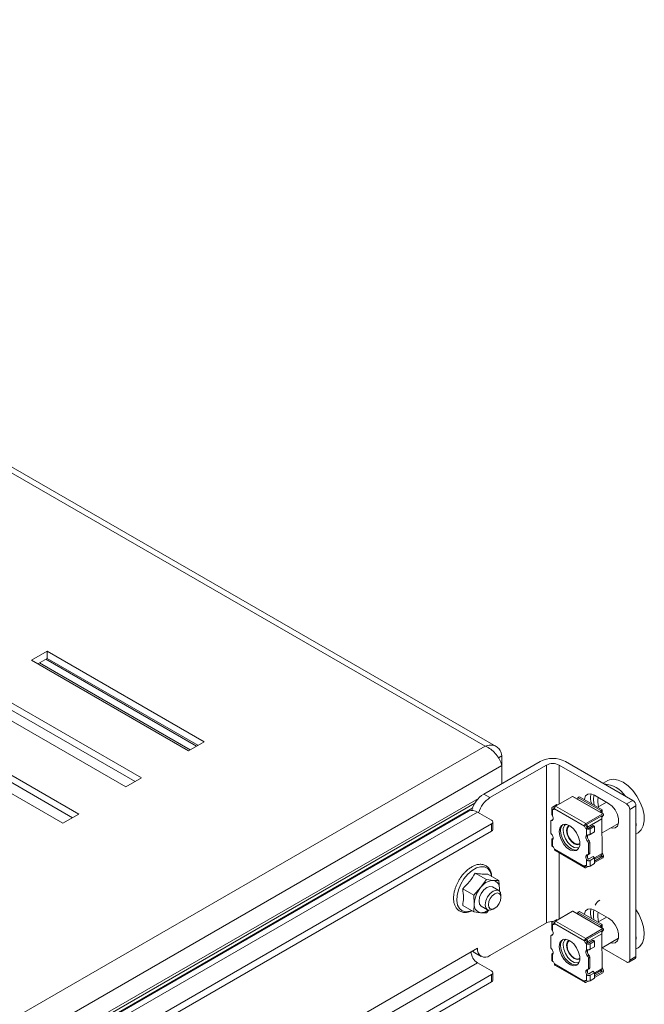
# Model space of a CAD drawing. Units: millimetres. Extents: x 1461 to 5025, y 427 to 3117.
# Drawn here: x 4083 to 4223, y 2110 to 2332 of the extents above; entities that cross this region are included whole.
import ezdxf

# ---------------------------------------------------------------- set-up
doc = ezdxf.new("R2010")
doc.units = ezdxf.units.MM

msp = doc.modelspace()

# ---------------------------------------------------------------- linework, layer by layer
at = {"color": 7, "linetype": 'Continuous', "lineweight": 15}
for p, q in [((4187.563, 2168.487), (3904.721, 2331.768)), ((4190.02, 2168.421), (3906.263, 2332.23)), ((4085.386, 2187.876), (4088.922, 2189.917)), ((4086.801, 2187.06), (4088.922, 2188.284)), ((4088.564, 2188.078), (4122.505, 2168.484)), ((4088.922, 2189.917), (4124.277, 2169.507)), ((4088.922, 2188.284), (4088.922, 2189.917)), ((4088.922, 2188.284), (4122.863, 2168.691)), ((4120.742, 2167.466), (4085.386, 2187.876)), ((4087.15, 2187.261), (4121.091, 2167.668)), ((4074.78, 2181.753), (4110.135, 2161.343)), ((4106.6, 2159.302), (4071.244, 2179.712)), ((4074.78, 2180.12), (4108.721, 2160.527)), ((4060.638, 2173.589), (4095.993, 2153.179)), ((4092.457, 2151.138), (4057.102, 2171.548)), ((4060.638, 2171.956), (4094.578, 2152.362)), ((3850.273, 1973.773), (4187.563, 2168.487)), ((4124.277, 2169.507), (4120.742, 2167.466)), ((4191.306, 2166.326), (4190.532, 2165.879)), ((4191.306, 2166.326), (4191.306, 2164.115)), ((3852.188, 1968.347), (4191.306, 2164.115)), ((4187.21, 2157.713), (4199.938, 2165.06)), ((4188.624, 2156.896), (4201.352, 2164.244)), ((4191.306, 2164.115), (4191.306, 2160.077)), ((4201.352, 2164.244), (4201.352, 2128.643)), ((4204.18, 2164.244), (4219.383, 2155.468)), ((4220.797, 2156.284), (4205.594, 2165.06)), ((4110.135, 2161.343), (4106.6, 2159.302)), ((4215.17, 2160.723), (4214.139, 2160.128)), ((4187.21, 2157.713), (4188.624, 2156.896)), ((4207.226, 2157.185), (4203.384, 2154.967)), ((4207.226, 2157.185), (4214.014, 2153.268)), ((4214.105, 2153.242), (4207.317, 2157.159)), ((4208.764, 2157.094), (4208.552, 2156.971)), ((4213.855, 2154.156), (4208.764, 2157.094)), ((4212.135, 2157.447), (4215.317, 2155.61)), ((4185.999, 2156.699), (3861.737, 1969.507)), ((4203.708, 2155.342), (4202.7, 2154.76)), ((4210.172, 2151.05), (4203.384, 2154.967)), ((4203.708, 2155.342), (4203.87, 2155.248)), ((4208.427, 2156.92), (4213.555, 2153.962)), ((4208.427, 2156.518), (4208.427, 2156.92)), ((4214.865, 2155.871), (4212.875, 2154.722)), ((4214.803, 2155.907), (4214.757, 2155.808)), ((4219.383, 2155.468), (4220.797, 2156.284)), ((4221.504, 2155.059), (4220.09, 2154.243)), ((4221.504, 2121.091), (4221.504, 2155.059)), ((3863.176, 1968.945), (4184.725, 2154.572)), ((4183.796, 2153.829), (3865.598, 1970.137)), ((3867.597, 1969.939), (4185.795, 2153.631)), ((4095.993, 2153.179), (4092.457, 2151.138)), ((4185.795, 2153.631), (4188.977, 2151.794)), ((4202.532, 2154.525), (4202.532, 2153.239)), ((4202.701, 2152.792), (4202.7, 2154.291)), ((4202.792, 2154.238), (4202.7, 2154.291)), ((4203.111, 2154.421), (4202.792, 2154.238)), ((4203.019, 2154.576), (4203.202, 2154.682)), ((4203.019, 2154.474), (4203.111, 2154.421)), ((4203.141, 2154.405), (4203.111, 2154.421)), ((4203.143, 2154.44), (4203.141, 2154.406)), ((4203.141, 2154.406), (4209.932, 2150.488)), ((4210.172, 2151.05), (4214.014, 2153.268)), ((4210.329, 2150.81), (4213.776, 2152.766)), ((4213.555, 2153.962), (4213.555, 2153.56)), ((4213.855, 2154.156), (4213.643, 2154.033)), ((4213.723, 2152.629), (4213.812, 2152.744)), ((4213.783, 2152.48), (4214.173, 2152.983)), ((4213.812, 2152.744), (4213.814, 2152.776)), ((4213.814, 2152.776), (4214.173, 2152.983)), ((4213.855, 2153.387), (4213.855, 2154.156)), ((4214.173, 2152.983), (4214.173, 2153.176)), ((4220.09, 2154.243), (4220.09, 2120.275)), ((4188.977, 2150.977), (3872.194, 1968.102)), ((4188.977, 2149.344), (4188.977, 2150.977)), ((4189.27, 2149.752), (4189.27, 2151.385)), ((4202.295, 2149.138), (4202.294, 2151.534)), ((4202.706, 2151.924), (4202.388, 2151.74)), ((4202.483, 2151.761), (4202.801, 2151.944)), ((4206.538, 2150.582), (4206.36, 2150.44)), ((4210.255, 2150.71), (4209.932, 2150.524)), ((4209.932, 2150.488), (4209.932, 2150.524)), ((4210.25, 2150.671), (4210.255, 2150.71)), ((4210.613, 2150.251), (4213.848, 2152.119)), ((4211.875, 2150.629), (4210.867, 2150.048)), ((4212.193, 2150.446), (4211.186, 2149.864)), ((4211.875, 2150.629), (4212.193, 2150.446)), ((4212.194, 2149.192), (4212.193, 2150.446)), ((4213.85, 2144.279), (4213.848, 2152.119)), ((4213.849, 2148.933), (4217.558, 2151.075)), ((4217.487, 2150.83), (4217.24, 2150.891)), ((4217.507, 2151.045), (4217.55, 2151.04)), ((3872.194, 1966.469), (4188.977, 2149.344)), ((4210.281, 2149.917), (4210.599, 2150.101)), ((4210.373, 2149.864), (4210.281, 2149.917)), ((4210.373, 2149.864), (4210.373, 2148.366)), ((4210.599, 2150.101), (4210.691, 2150.048)), ((4210.613, 2150.092), (4210.613, 2150.251)), ((4210.614, 2147.748), (4210.613, 2148.451)), ((4211.186, 2148.61), (4211.186, 2149.864)), ((4211.186, 2148.61), (4212.194, 2149.192)), ((4221.504, 2148.676), (4221.97, 2148.945)), ((4202.534, 2147.433), (4202.534, 2146.146)), ((4202.702, 2147.635), (4202.857, 2147.725)), ((4202.702, 2145.912), (4202.702, 2147.41)), ((4202.794, 2145.859), (4202.702, 2145.912)), ((4208.659, 2146.458), (4208.871, 2146.541)), ((4210.909, 2147.266), (4210.591, 2147.082)), ((4210.78, 2146.638), (4211.098, 2146.822)), ((4210.78, 2146.638), (4210.78, 2144.242)), ((4211.098, 2144.425), (4211.098, 2146.822)), ((4209.934, 2141.37), (4203.143, 2145.288)), ((4203.143, 2145.288), (4203.145, 2145.253)), ((4203.261, 2145.03), (4210.049, 2141.113)), ((4210.615, 2143.338), (4210.614, 2144.015)), ((4210.687, 2144.036), (4211.005, 2144.219)), ((4210.78, 2144.242), (4211.098, 2144.425)), ((4212.195, 2143.019), (4213.663, 2143.867)), ((4213.814, 2143.695), (4213.725, 2143.914)), ((4213.816, 2143.567), (4213.814, 2143.695)), ((4214.175, 2143.774), (4213.816, 2143.567)), ((4214.175, 2143.774), (4213.85, 2144.569)), ((4213.857, 2144.551), (4213.857, 2145.693)), ((4214.175, 2143.581), (4214.175, 2143.774)), ((4209.934, 2141.336), (4210.257, 2141.523)), ((4210.252, 2141.553), (4210.257, 2141.523)), ((4210.282, 2141.538), (4210.374, 2141.485)), ((4210.332, 2141.509), (4210.331, 2141.509)), ((4210.374, 2142.983), (4210.374, 2141.485)), ((4211.877, 2143.653), (4210.869, 2143.071)), ((4212.195, 2143.321), (4211.187, 2142.739)), ((4211.188, 2141.485), (4211.187, 2142.739)), ((4211.188, 2141.485), (4212.195, 2142.067)), ((4213.778, 2143.533), (4212.195, 2142.603)), ((4212.195, 2142.067), (4212.195, 2143.321)), ((4214.016, 2143.305), (4212.195, 2142.254)), ((4185.312, 2139.881), (4187.8, 2138.445)), ((4190.628, 2138.192), (4188.141, 2139.628)), ((4209.934, 2141.336), (4209.934, 2141.37)), ((4210.7, 2141.391), (4210.174, 2141.087)), ((4187.8, 2138.445), (4186.503, 2136.618)), ((4189.331, 2138.25), (4187.8, 2138.445)), ((4190.628, 2138.192), (4189.331, 2138.25)), ((4190.745, 2136.238), (4190.628, 2138.192)), ((4182.484, 2136.362), (4184.971, 2134.926)), ((4186.503, 2136.618), (4184.971, 2134.926)), ((4184.971, 2134.926), (4185.088, 2132.973)), ((4190.581, 2135.954), (4189.167, 2136.771)), ((4190.726, 2135.848), (4190.745, 2136.238)), ((4190.727, 2135.964), (4190.745, 2136.238)), ((4191.099, 2134.401), (4191.099, 2134.81)), ((4184.971, 2131.155), (4182.484, 2132.591)), ((4185.088, 2132.973), (4184.971, 2131.155)), ((4184.971, 2131.155), (4186.503, 2130.96)), ((4186.503, 2130.96), (4187.8, 2130.902)), ((4186.667, 2132.44), (4188.081, 2131.624)), ((4187.8, 2130.902), (4188.35, 2131.509)), ((4189.331, 2131.748), (4189.685, 2131.952)), ((4207.226, 2131.301), (4203.384, 2129.083)), ((4207.226, 2131.301), (4214.014, 2127.384)), ((4214.105, 2127.358), (4207.317, 2131.275)), ((4208.427, 2131.036), (4213.555, 2128.077)), ((4208.427, 2130.634), (4208.427, 2131.036)), ((4208.764, 2131.209), (4208.552, 2131.087)), ((4213.855, 2128.272), (4208.764, 2131.209)), ((4212.135, 2131.563), (4215.317, 2129.726)), ((4201.352, 2128.643), (4188.624, 2121.295)), ((4202.532, 2128.641), (4202.532, 2127.355)), ((4203.708, 2129.457), (4202.7, 2128.876)), ((4202.701, 2126.908), (4202.7, 2128.406)), ((4202.792, 2128.353), (4202.7, 2128.406)), ((4203.111, 2128.537), (4202.792, 2128.353)), ((4203.019, 2128.692), (4203.202, 2128.798)), ((4203.019, 2128.59), (4203.111, 2128.537)), ((4203.142, 2128.521), (4203.111, 2128.537)), ((4203.143, 2128.556), (4203.141, 2128.522)), ((4203.141, 2128.522), (4209.932, 2124.603)), ((4210.172, 2125.166), (4203.384, 2129.083)), ((4203.708, 2129.457), (4203.87, 2129.364)), ((4214.865, 2129.986), (4212.875, 2128.837)), ((4213.855, 2128.272), (4213.643, 2128.149)), ((4213.855, 2127.502), (4213.855, 2128.272)), ((4214.803, 2130.022), (4214.757, 2129.924)), ((4202.706, 2126.039), (4202.388, 2125.856)), ((4202.483, 2125.876), (4202.801, 2126.06)), ((4210.172, 2125.166), (4214.014, 2127.384)), ((4210.329, 2124.926), (4213.776, 2126.882)), ((4210.613, 2124.367), (4213.848, 2126.235)), ((4213.555, 2128.077), (4213.555, 2127.675)), ((4213.723, 2126.745), (4213.812, 2126.86)), ((4213.783, 2126.596), (4214.173, 2127.099)), ((4213.812, 2126.86), (4213.814, 2126.892)), ((4213.814, 2126.892), (4214.173, 2127.099)), ((4213.85, 2118.395), (4213.848, 2126.235)), ((4214.173, 2127.099), (4214.173, 2127.292)), ((4202.295, 2123.253), (4202.294, 2125.65)), ((4206.538, 2124.698), (4206.36, 2124.556)), ((4210.255, 2124.826), (4209.932, 2124.639)), ((4209.932, 2124.603), (4209.932, 2124.639)), ((4210.25, 2124.787), (4210.255, 2124.826)), ((4210.281, 2124.033), (4210.599, 2124.216)), ((4210.373, 2123.979), (4210.281, 2124.033)), ((4210.373, 2123.979), (4210.373, 2122.481)), ((4210.599, 2124.216), (4210.691, 2124.163)), ((4210.613, 2124.208), (4210.613, 2124.367)), ((4211.875, 2124.745), (4210.867, 2124.163)), ((4212.193, 2124.561), (4211.186, 2123.98)), ((4211.186, 2122.726), (4211.186, 2123.98)), ((4211.875, 2124.745), (4212.193, 2124.561)), ((4212.194, 2123.307), (4212.193, 2124.561)), ((4213.849, 2123.049), (4217.558, 2125.19)), ((4217.487, 2124.946), (4217.24, 2125.007)), ((4217.507, 2125.161), (4217.55, 2125.156)), ((4184.381, 2122.112), (3866.183, 1938.42)), ((4185.795, 2122.937), (4184.381, 2122.12)), ((4184.381, 2122.12), (4184.381, 2122.112)), ((4185.21, 2121.913), (4186.624, 2121.097)), ((4185.795, 2122.928), (4185.795, 2122.937)), ((4202.534, 2121.548), (4202.534, 2120.262)), ((4202.702, 2121.751), (4202.857, 2121.84)), ((4202.702, 2120.027), (4202.702, 2121.526)), ((4210.614, 2121.864), (4210.613, 2122.567)), ((4211.186, 2122.726), (4212.194, 2123.307)), ((4219.383, 2119.866), (4213.859, 2123.055)), ((4221.504, 2122.792), (4221.97, 2123.061)), ((4185.795, 2119.663), (3867.597, 1935.971)), ((4185.795, 2119.663), (4188.977, 2117.826)), ((4202.794, 2119.974), (4202.702, 2120.027)), ((4209.934, 2115.485), (4203.143, 2119.404)), ((4203.143, 2119.404), (4203.145, 2119.369)), ((4208.659, 2120.573), (4208.871, 2120.656)), ((4210.909, 2121.382), (4210.591, 2121.198)), ((4210.78, 2120.754), (4211.098, 2120.937)), ((4210.78, 2120.754), (4210.78, 2118.357)), ((4211.098, 2118.541), (4211.098, 2120.937)), ((4213.857, 2118.667), (4213.857, 2119.809)), ((4219.883, 2119.817), (4221.297, 2120.633)), ((4220.09, 2120.275), (4221.504, 2121.091)), ((4189.27, 2115.784), (4189.27, 2117.417)), ((4203.261, 2119.145), (4210.049, 2115.228)), ((4210.374, 2117.099), (4210.374, 2115.601)), ((4210.615, 2117.454), (4210.614, 2118.13)), ((4210.687, 2118.151), (4211.005, 2118.335)), ((4210.78, 2118.357), (4211.098, 2118.541)), ((4211.877, 2117.769), (4210.869, 2117.187)), ((4212.195, 2117.437), (4211.187, 2116.855)), ((4212.195, 2117.135), (4213.663, 2117.983)), ((4213.778, 2117.649), (4212.195, 2116.719)), ((4212.195, 2116.183), (4212.195, 2117.437)), ((4214.016, 2117.421), (4212.195, 2116.37)), ((4213.814, 2117.811), (4213.725, 2118.029)), ((4213.816, 2117.683), (4213.814, 2117.811)), ((4214.175, 2117.89), (4213.816, 2117.683)), ((4214.175, 2117.89), (4213.85, 2118.684)), ((4214.175, 2117.697), (4214.175, 2117.89)), ((4188.977, 2117.009), (3872.194, 1934.134)), ((4188.977, 2115.376), (3872.194, 1932.501)), ((4188.977, 2115.376), (4188.977, 2117.009)), ((4209.934, 2115.452), (4210.257, 2115.639)), ((4209.934, 2115.452), (4209.934, 2115.485)), ((4210.7, 2115.507), (4210.174, 2115.203)), ((4210.252, 2115.669), (4210.257, 2115.639)), ((4210.282, 2115.654), (4210.374, 2115.601)), ((4210.332, 2115.625), (4210.331, 2115.624)), ((4211.188, 2115.601), (4211.187, 2116.855)), ((4211.188, 2115.601), (4212.195, 2116.183))]:
    msp.add_line(p, q, dxfattribs=at)
at = {"color": 8, "linetype": 'Continuous', "lineweight": 15}
for p, q in [((4204.18, 2164.244), (4204.18, 2155.427)), ((3862.512, 1969.329), (4185.224, 2155.627)), ((4203.019, 2154.576), (4203.019, 2154.474)), ((4213.643, 2153.509), (4213.643, 2154.033)), ((4213.812, 2152.744), (4213.775, 2152.765)), ((4204.18, 2144.499), (4204.18, 2129.543)), ((4213.85, 2144.279), (4212.193, 2143.323)), ((4213.431, 2143.733), (4213.778, 2143.533)), ((4213.59, 2143.825), (4213.814, 2143.695)), ((4210.252, 2141.554), (4210.331, 2141.509)), ((4203.019, 2128.692), (4203.019, 2128.59)), ((4213.643, 2127.625), (4213.643, 2128.149)), ((4213.812, 2126.86), (4213.775, 2126.881)), ((4185.795, 2122.928), (4185.788, 2122.933)), ((4213.85, 2118.395), (4212.193, 2117.438)), ((4213.431, 2117.849), (4213.778, 2117.649)), ((4213.59, 2117.94), (4213.814, 2117.811)), ((4210.252, 2115.67), (4210.331, 2115.624))]:
    msp.add_line(p, q, dxfattribs=at)
at = {"color": 7, "linetype": 'Continuous', "lineweight": 15, "flags": 128}
for points in [[(4223.011, 2154.397), (4222.467, 2155.837), (4221.712, 2157.222), (4220.788, 2158.479), (4219.745, 2159.54), (4218.638, 2160.347), (4217.527, 2160.856), (4216.473, 2161.041), (4215.532, 2160.892), (4215.17, 2160.723)], [(4209.858, 2156.462), (4209.872, 2156.561), (4210.145, 2157.269), (4210.658, 2157.679), (4211.349, 2157.741), (4212.135, 2157.447)], [(4212.052, 2155.196), (4211.928, 2156.301), (4212.004, 2157.518)], [(4215.317, 2155.61), (4216.103, 2154.996), (4216.794, 2154.136), (4217.307, 2153.134), (4217.58, 2152.111), (4217.58, 2151.189), (4217.307, 2150.48), (4216.794, 2150.071), (4216.103, 2150.009), (4215.826, 2150.075)], [(4202.701, 2152.792), (4202.785, 2152.602), (4202.839, 2152.411), (4202.86, 2152.229), (4202.845, 2152.066), (4202.797, 2151.932), (4202.717, 2151.833), (4202.611, 2151.775), (4202.483, 2151.761)], [(4203.141, 2154.406), (4203.129, 2154.339), (4203.106, 2154.282), (4203.072, 2154.238), (4203.029, 2154.207), (4202.977, 2154.192), (4202.919, 2154.192), (4202.857, 2154.207), (4202.792, 2154.238)], [(4221.97, 2148.945), (4222.02, 2148.975), (4222.7, 2149.606), (4223.156, 2150.519), (4223.366, 2151.664), (4223.316, 2152.981), (4223.011, 2154.397)], [(4204.204, 2149.234), (4204.33, 2150.036), (4204.696, 2150.606), (4205.261, 2150.88), (4205.964, 2150.831), (4206.729, 2150.462), (4207.474, 2149.815), (4208.117, 2148.959), (4208.589, 2147.986), (4208.839, 2147.003), (4208.839, 2146.116), (4208.59, 2145.421), (4208.118, 2144.993), (4207.475, 2144.879), (4206.731, 2145.091), (4205.965, 2145.606), (4205.262, 2146.368), (4204.696, 2147.295), (4204.331, 2148.286), (4204.204, 2149.234)], [(4206.41, 2150.652), (4206.38, 2150.636), (4206.003, 2150.202), (4205.871, 2149.51)], [(4206.102, 2148.655), (4205.978, 2149.448), (4206.102, 2150.098), (4206.455, 2150.505), (4206.574, 2150.561)], [(4221.504, 2151.689), (4221.527, 2150.603), (4221.504, 2150.345)], [(4202.702, 2147.41), (4202.787, 2147.502), (4202.84, 2147.631), (4202.861, 2147.79), (4202.846, 2147.969), (4202.798, 2148.159), (4202.718, 2148.35), (4202.611, 2148.532), (4202.484, 2148.693)], [(4208.339, 2145.135), (4207.793, 2145.063), (4207.049, 2145.275), (4206.283, 2145.79), (4205.58, 2146.552), (4205.015, 2147.479), (4204.649, 2148.47), (4204.522, 2149.418)], [(4208.725, 2145.687), (4208.288, 2145.552), (4207.596, 2145.661), (4206.859, 2146.086), (4206.167, 2146.776), (4205.602, 2147.649), (4205.234, 2148.598), (4205.105, 2149.51)], [(4205.871, 2149.51), (4206.004, 2148.665), (4206.381, 2147.796), (4206.945, 2147.036), (4207.61, 2146.499), (4208.275, 2146.268), (4208.839, 2146.378), (4208.867, 2146.395)], [(4208.871, 2146.582), (4208.764, 2146.508), (4208.235, 2146.405), (4207.61, 2146.622), (4206.986, 2147.126), (4206.456, 2147.84), (4206.102, 2148.655)], [(4210.591, 2147.082), (4210.463, 2147.244), (4210.357, 2147.425), (4210.277, 2147.616), (4210.228, 2147.807), (4210.214, 2147.986), (4210.234, 2148.144), (4210.288, 2148.273), (4210.373, 2148.366)], [(4210.374, 2142.983), (4210.289, 2143.173), (4210.235, 2143.365), (4210.215, 2143.547), (4210.229, 2143.709), (4210.278, 2143.844), (4210.357, 2143.943), (4210.464, 2144.001), (4210.592, 2144.015)], [(4213.849, 2145.777), (4213.853, 2145.753), (4213.857, 2145.693)], [(4209.934, 2141.37), (4209.945, 2141.437), (4209.968, 2141.493), (4210.002, 2141.538), (4210.046, 2141.568), (4210.097, 2141.584), (4210.155, 2141.584), (4210.218, 2141.568), (4210.282, 2141.538)], [(4210.257, 2141.523), (4210.262, 2141.514), (4210.269, 2141.506), (4210.277, 2141.501), (4210.286, 2141.498), (4210.296, 2141.497), (4210.308, 2141.499), (4210.319, 2141.503), (4210.331, 2141.509)], [(4188.356, 2140.673), (4188.693, 2140.361), (4188.802, 2140.174)], [(4188.89, 2139.947), (4188.945, 2139.707), (4188.973, 2139.147)], [(4186.667, 2132.44), (4186.667, 2132.44), (4186.284, 2132.881), (4186.149, 2133.585), (4186.284, 2134.444), (4186.667, 2135.327), (4187.24, 2136.101), (4187.917, 2136.647), (4188.593, 2136.882), (4189.167, 2136.771)], [(4189.331, 2131.748), (4188.654, 2131.513), (4188.081, 2131.624), (4187.698, 2132.065), (4187.563, 2132.768), (4187.698, 2133.627), (4188.081, 2134.511), (4188.654, 2135.284), (4189.331, 2135.83), (4190.007, 2136.066), (4190.581, 2135.954), (4190.964, 2135.513), (4191.099, 2134.81)], [(4188.27, 2132.768), (4188.378, 2133.456), (4188.685, 2134.162), (4189.143, 2134.781), (4189.685, 2135.218), (4190.226, 2135.406), (4190.685, 2135.317), (4190.991, 2134.964), (4191.099, 2134.401), (4190.991, 2133.714), (4190.685, 2133.007), (4190.226, 2132.389), (4189.685, 2131.952), (4189.143, 2131.764), (4188.685, 2131.853), (4188.378, 2132.206), (4188.27, 2132.768)], [(4209.858, 2130.578), (4209.872, 2130.676), (4210.145, 2131.385), (4210.658, 2131.795), (4211.349, 2131.856), (4212.135, 2131.563)], [(4221.97, 2123.061), (4222.386, 2123.368), (4222.958, 2124.146), (4223.293, 2125.182), (4223.374, 2126.421), (4223.195, 2127.797), (4222.768, 2129.234), (4222.114, 2130.657), (4221.504, 2131.654)], [(4203.141, 2128.522), (4203.129, 2128.455), (4203.106, 2128.398), (4203.072, 2128.354), (4203.029, 2128.323), (4202.977, 2128.308), (4202.919, 2128.307), (4202.857, 2128.323), (4202.792, 2128.353)], [(4215.317, 2129.726), (4216.103, 2129.112), (4216.794, 2128.252), (4217.307, 2127.25), (4217.58, 2126.226), (4217.58, 2125.305), (4217.307, 2124.596), (4216.794, 2124.186), (4216.103, 2124.124), (4215.826, 2124.19)], [(4202.701, 2126.908), (4202.785, 2126.718), (4202.839, 2126.527), (4202.86, 2126.345), (4202.845, 2126.182), (4202.797, 2126.048), (4202.717, 2125.949), (4202.611, 2125.89), (4202.483, 2125.876)], [(4204.204, 2123.35), (4204.33, 2124.152), (4204.696, 2124.721), (4205.261, 2124.996), (4205.964, 2124.946), (4206.729, 2124.578), (4207.474, 2123.931), (4208.117, 2123.074), (4208.589, 2122.102), (4208.839, 2121.119), (4208.839, 2120.232), (4208.59, 2119.537), (4208.118, 2119.109), (4207.475, 2118.995), (4206.731, 2119.207), (4205.965, 2119.722), (4205.262, 2120.484), (4204.696, 2121.411), (4204.331, 2122.402), (4204.204, 2123.35)], [(4206.41, 2124.768), (4206.38, 2124.751), (4206.003, 2124.318), (4205.871, 2123.626)], [(4206.102, 2122.771), (4205.978, 2123.564), (4206.102, 2124.214), (4206.455, 2124.621), (4206.574, 2124.677)], [(4221.504, 2125.805), (4221.535, 2125.36), (4221.504, 2124.461)], [(4202.702, 2121.526), (4202.787, 2121.618), (4202.84, 2121.747), (4202.861, 2121.905), (4202.846, 2122.085), (4202.798, 2122.275), (4202.718, 2122.466), (4202.611, 2122.647), (4202.484, 2122.809)], [(4208.339, 2119.251), (4207.793, 2119.178), (4207.049, 2119.39), (4206.283, 2119.905), (4205.58, 2120.667), (4205.015, 2121.594), (4204.649, 2122.586), (4204.522, 2123.534)], [(4208.725, 2119.802), (4208.288, 2119.668), (4207.596, 2119.776), (4206.859, 2120.201), (4206.167, 2120.892), (4205.602, 2121.764), (4205.234, 2122.714), (4205.105, 2123.625)], [(4205.871, 2123.626), (4206.004, 2122.781), (4206.381, 2121.912), (4206.945, 2121.151), (4207.61, 2120.615), (4208.275, 2120.384), (4208.839, 2120.494), (4208.867, 2120.511)], [(4208.871, 2120.698), (4208.764, 2120.624), (4208.235, 2120.521), (4207.61, 2120.738), (4206.986, 2121.241), (4206.456, 2121.955), (4206.102, 2122.771)], [(4210.591, 2121.198), (4210.463, 2121.36), (4210.357, 2121.541), (4210.277, 2121.732), (4210.228, 2121.922), (4210.214, 2122.101), (4210.234, 2122.26), (4210.288, 2122.389), (4210.373, 2122.481)], [(4213.849, 2119.892), (4213.853, 2119.869), (4213.857, 2119.809)], [(4210.374, 2117.099), (4210.289, 2117.289), (4210.235, 2117.48), (4210.215, 2117.662), (4210.229, 2117.825), (4210.278, 2117.959), (4210.357, 2118.058), (4210.464, 2118.116), (4210.592, 2118.131)], [(4209.934, 2115.485), (4209.945, 2115.552), (4209.968, 2115.609), (4210.002, 2115.653), (4210.046, 2115.684), (4210.097, 2115.699), (4210.155, 2115.699), (4210.218, 2115.684), (4210.282, 2115.654)], [(4210.257, 2115.639), (4210.262, 2115.629), (4210.269, 2115.622), (4210.277, 2115.617), (4210.286, 2115.614), (4210.296, 2115.613), (4210.308, 2115.615), (4210.319, 2115.618), (4210.331, 2115.624)]]:
    msp.add_lwpolyline(points, dxfattribs=at)
at = {"color": 8, "linetype": 'Continuous', "lineweight": 15, "flags": 128}
msp.add_lwpolyline([(4184.505, 2131.424), (4184.087, 2131.279), (4183.169, 2131.169), (4182.37, 2131.378), (4181.741, 2131.893), (4181.321, 2132.682), (4181.135, 2133.695), (4181.198, 2134.869), (4181.503, 2136.13), (4182.032, 2137.398), (4182.752, 2138.594), (4183.617, 2139.643), (4184.573, 2140.479), (4185.561, 2141.049), (4186.517, 2141.317), (4187.382, 2141.267), (4188.102, 2140.902), (4188.631, 2140.245), (4188.937, 2139.337), (4188.966, 2139.151)], dxfattribs=at)
at = {"color": 7, "linetype": 'Continuous', "lineweight": 15}
for centre, radius, start, end in [((4202.766, 2159.601), 6.148, 62.60968, 117.3902), ((4202.766, 2161.515), 3.074, 62.60926, 117.39049), ((4213.906, 2153.737), 6.258, 34.5645, 85.44087), ((4190.558, 2152.496), 6.199, 122.69201, 165.80553), ((4207.217, 2156.984), 0.201, 60.44119, 87.63669), ((4214.495, 2156.826), 3.245, 163.73002, 204.23565), ((4191.965, 2151.691), 6.185, 122.69631, 163.13212), ((4204.034, 2154.352), 0.895, 136.59584, 174.33279), ((4208.29, 2157.435), 0.533, 284.96964, 299.44596), ((4218.194, 2155.997), 5.281, 169.6236, 192.87583), ((4218.555, 2154.173), 1.537, 2.60525, 57.39483), ((4219.969, 2154.989), 1.537, 2.60525, 57.39483), ((4184.624, 2151.995), 2.012, 54.38227, 114.30731), ((4202.789, 2154.525), 0.251, 110.76949, 249.23051), ((4203.038, 2154.525), 0.0546, 110.77981, 249.22019), ((4213.799, 2153.752), 0.322, 119.09153, 139.36066), ((4212.328, 2151.975), 1.54, 25.11855, 28.56943), ((4212.616, 2152.087), 1.232, 1.49497, 26.11494), ((4213.812, 2152.707), 0.0692, 88.42786, 121.74175), ((4213.059, 2152.688), 0.799, 339.26813, 351.05508), ((4214.007, 2153.072), 0.196, 32.09185, 87.89412), ((4188.823, 2151.385), 0.437, 290.78167, 69.21685), ((4202.484, 2151.568), 0.192, 90.2266, 190.31605), ((4202.787, 2151.779), 0.166, 85.16499, 119.33506), ((4206.168, 2149.599), 1.656, 132.26296, 186.28421), ((4206.522, 2149.697), 1.429, 123.91207, 187.52152), ((4210.823, 2150.435), 0.895, 136.59746, 174.33117), ((4210.697, 2150.563), 0.769, 185.64405, 237.21088), ((4211.015, 2150.747), 0.769, 185.64405, 237.21088), ((4210.423, 2150.663), 0.175, 122.53149, 164.3005), ((4209.295, 2150.201), 1.319, 2.20883, 30.44902), ((4188.77, 2149.802), 0.503, 294.37152, 354.30647), ((4202.994, 2149.172), 0.7, 182.82544, 223.17409), ((4210.779, 2150.649), 0.884, 242.62417, 297.3934), ((4211.631, 2148.085), 1.092, 160.37685, 228.59793), ((4210.779, 2150.218), 0.192, 242.62687, 297.39383), ((4202.821, 2146.175), 0.289, 185.70588, 245.64126), ((4210.081, 2146.603), 0.7, 2.8284, 43.17113), ((4210.399, 2146.787), 0.7, 2.8284, 43.17113), ((4202.378, 2145.212), 0.769, 5.64367, 57.21026), ((4203.408, 2145.247), 0.262, 178.65993, 235.96226), ((4211.504, 2143.696), 0.969, 160.75275, 213.07343), ((4210.591, 2144.207), 0.192, 270.22429, 10.323), ((4210.876, 2144.402), 0.224, 305.36076, 5.97581), ((4213.51, 2144.132), 0.306, 300.05835, 314.52922), ((4213.347, 2144.247), 0.504, 318.55633, 3.64717), ((4210.781, 2142.27), 0.884, 242.62533, 297.39139), ((4212.966, 2144.378), 1.309, 213.64279, 233.88638), ((4213.702, 2143.658), 0.146, 301.44999, 321.56955), ((4213.278, 2143.915), 0.958, 320.44718, 339.56706), ((4210.163, 2141.317), 0.23, 175.16835, 272.86224), ((4189.549, 2134.606), 3.651, 93.42964, 146.56498), ((4189.009, 2136.521), 1.759, 350.74783, 79.4531), ((4191.221, 2132.69), 6.14, 140.22798, 177.3606), ((4186.825, 2132.69), 1.759, 170.74833, 259.45318), ((4214.608, 2131.622), 2.505, 120.63352, 155.03164), ((4186.542, 2133.71), 2.749, 269.17027, 308.27617), ((4207.217, 2131.1), 0.201, 60.44029, 87.63759), ((4208.29, 2131.551), 0.533, 284.96885, 299.44615), ((4214.495, 2130.942), 3.245, 163.73006, 204.2356), ((4218.595, 2130.608), 6.67, 171.15177, 191.20647), ((4218.194, 2130.113), 5.281, 169.62359, 192.87585), ((4202.727, 2126.036), 2.947, 87.02346, 117.80392), ((4202.789, 2128.641), 0.251, 110.76941, 249.23059), ((4203.038, 2128.641), 0.0546, 110.77968, 249.22032), ((4204.034, 2128.468), 0.895, 136.59574, 174.33292), ((4213.799, 2127.867), 0.322, 119.09082, 139.36077), ((4202.787, 2125.895), 0.166, 85.16475, 119.33366), ((4212.328, 2126.091), 1.54, 25.11908, 28.56912), ((4212.616, 2126.202), 1.232, 1.49508, 26.11483), ((4213.812, 2126.823), 0.0692, 88.43129, 121.73831), ((4213.059, 2126.804), 0.799, 339.26801, 351.055), ((4214.007, 2127.188), 0.196, 32.09078, 87.89519), ((4202.484, 2125.684), 0.192, 90.22634, 190.31625), ((4206.168, 2123.715), 1.656, 132.26291, 186.28425), ((4206.522, 2123.813), 1.429, 123.91212, 187.52152), ((4210.823, 2124.551), 0.895, 136.59734, 174.3312), ((4210.697, 2124.679), 0.769, 185.64403, 237.21097), ((4211.015, 2124.863), 0.769, 185.64403, 237.21097), ((4210.423, 2124.778), 0.175, 122.53163, 164.30036), ((4210.779, 2124.764), 0.884, 242.62418, 297.3934), ((4209.295, 2124.316), 1.319, 2.20915, 30.4487), ((4210.779, 2124.334), 0.192, 242.62769, 297.39301), ((4187.452, 2122.252), 3.074, 182.60551, 237.39456), ((4185.988, 2123.204), 1.507, 215.12929, 238.89181), ((4187.52, 2122.649), 1.747, 170.78579, 309.20327), ((4202.994, 2123.288), 0.7, 182.82559, 223.17376), ((4211.631, 2122.2), 1.092, 160.37688, 228.5979), ((4202.821, 2120.291), 0.289, 185.70572, 245.64169), ((4202.378, 2119.328), 0.769, 5.64365, 57.21021), ((4203.408, 2119.363), 0.262, 178.65586, 235.96657), ((4210.081, 2120.719), 0.7, 2.82846, 43.17104), ((4210.399, 2120.903), 0.7, 2.82846, 43.17104), ((4219.659, 2120.205), 0.437, 230.79636, 9.21439), ((4220.955, 2121.064), 0.55, 308.46013, 2.85368), ((4188.823, 2117.417), 0.437, 290.78167, 69.21685), ((4211.504, 2117.811), 0.969, 160.75261, 213.07359), ((4210.591, 2118.323), 0.192, 270.22524, 10.32238), ((4210.876, 2118.518), 0.224, 305.36068, 5.97581), ((4212.966, 2118.494), 1.309, 213.64261, 233.88688), ((4213.51, 2118.247), 0.306, 300.0574, 314.52926), ((4213.347, 2118.363), 0.504, 318.55629, 3.64721), ((4213.702, 2117.774), 0.146, 301.45102, 321.56915), ((4213.278, 2118.031), 0.958, 320.44641, 339.56783), ((4188.77, 2115.834), 0.503, 294.37152, 354.30647), ((4210.163, 2115.433), 0.23, 175.16871, 272.86249), ((4210.781, 2116.386), 0.884, 242.62575, 297.39097)]:
    msp.add_arc(centre, radius, start, end, dxfattribs=at)
for points, knots in [([(4187.563, 2168.487), (4187.955, 2168.598), (4188.738, 2168.82), (4189.799, 2168.615), (4190.64, 2168.009), (4191.125, 2167.177), (4191.258, 2166.551), (4191.306, 2166.326)], [0, 0, 0, 0, 0.21920299, 0.43842074, 0.65763761, 0.87685518, 1, 1, 1, 1]), ([(4191.306, 2164.115), (4191.206, 2164.471), (4191.008, 2165.181), (4190.299, 2166.352), (4189.354, 2167.406), (4188.391, 2168.126), (4187.782, 2168.391), (4187.563, 2168.487)], [0, 0, 0, 0, 0.2192032, 0.4384206, 0.6576393, 0.8768558, 1, 1, 1, 1]), ([(4202.539, 2153.239), (4202.539, 2153.211), (4202.537, 2153.14), (4202.592, 2153.004), (4202.653, 2152.881), (4202.691, 2152.811), (4202.701, 2152.792)], [0, 0, 0, 0, 0.2141875, 0.5460736, 0.8830424, 1, 1, 1, 1]), ([(4210.373, 2148.366), (4210.411, 2148.387), (4210.486, 2148.43), (4210.662, 2148.464), (4210.849, 2148.495), (4211.034, 2148.537), (4211.133, 2148.584), (4211.186, 2148.61)], [0, 0, 0, 0, 0.2136947, 0.428865, 0.6133692, 0.7921939, 1, 1, 1, 1]), ([(4202.702, 2147.41), (4202.669, 2147.391), (4202.602, 2147.354), (4202.535, 2147.383), (4202.529, 2147.455), (4202.578, 2147.549), (4202.659, 2147.605), (4202.702, 2147.635)], [0, 0, 0, 0, 0.2136934, 0.4288623, 0.6133762, 0.7921925, 1, 1, 1, 1]), ([(4189.027, 2139.037), (4189.009, 2139.241), (4188.967, 2139.719), (4188.742, 2140.384), (4188.358, 2141.027), (4187.781, 2141.548), (4187.03, 2141.857), (4186.185, 2141.896), (4185.383, 2141.731), (4184.872, 2141.476), (4184.645, 2141.363)], [0, 0, 0, 0, 0.0895975, 0.2095833, 0.3334586, 0.4647037, 0.6123892, 0.7538793, 0.890881, 1, 1, 1, 1]), ([(4211.187, 2142.739), (4211.138, 2142.716), (4211.039, 2142.67), (4210.853, 2142.653), (4210.67, 2142.691), (4210.514, 2142.788), (4210.423, 2142.896), (4210.384, 2142.965), (4210.374, 2142.983)], [0, 0, 0, 0, 0.1935718, 0.3872895, 0.5764365, 0.75532, 0.9369669, 1, 1, 1, 1]), ([(4210.692, 2143.167), (4210.707, 2143.144), (4210.73, 2143.107), (4210.777, 2143.074), (4210.818, 2143.06), (4210.849, 2143.062), (4210.864, 2143.069), (4210.869, 2143.071)], [0, 0, 0, 0, 0.3424503, 0.5598259, 0.7381504, 0.9175602, 1, 1, 1, 1]), ([(4184.35, 2141.187), (4184.116, 2141.037), (4183.657, 2140.744), (4183.05, 2140.176), (4182.497, 2139.565), (4182.017, 2138.934), (4181.733, 2138.467), (4181.602, 2138.251)], [0, 0, 0, 0, 0.225764, 0.4416526, 0.6181237, 0.8236796, 1, 1, 1, 1]), ([(4182.484, 2136.362), (4183.025, 2136.893), (4184.128, 2137.973), (4184.913, 2139.237), (4185.312, 2139.881)], [0, 0, 0, 0, 0.4912133, 1, 1, 1, 1]), ([(4184.645, 2141.363), (4184.605, 2141.346), (4184.505, 2141.305), (4184.408, 2141.231), (4184.35, 2141.187)], [0, 0, 0, 0, 0.3995966, 1, 1, 1, 1]), ([(4185.312, 2139.881), (4185.854, 2139.794), (4186.957, 2139.617), (4187.741, 2139.624), (4188.141, 2139.628)], [0, 0, 0, 0, 0.4912119, 1, 1, 1, 1]), ([(4181.602, 2138.251), (4181.386, 2137.843), (4181.085, 2137.271), (4180.77, 2136.402), (4180.566, 2135.674), (4180.429, 2134.838), (4180.4, 2134.015), (4180.494, 2133.225), (4180.725, 2132.499), (4181.112, 2131.859), (4181.689, 2131.337), (4182.439, 2131.027), (4183.285, 2130.992), (4183.996, 2131.127), (4184.415, 2131.331), (4184.551, 2131.397)], [0, 0, 0, 0, 0.1054736, 0.1478276, 0.2171357, 0.2874226, 0.3614115, 0.4374026, 0.5153115, 0.5957459, 0.6809655, 0.7768603, 0.8687322, 0.9576897, 1, 1, 1, 1]), ([(4182.484, 2132.591), (4182.562, 2133.162), (4182.723, 2134.327), (4182.564, 2135.676), (4182.484, 2136.362)], [0, 0, 0, 0, 0.4912126, 1, 1, 1, 1]), ([(4202.539, 2127.355), (4202.539, 2127.327), (4202.537, 2127.256), (4202.592, 2127.12), (4202.653, 2126.997), (4202.691, 2126.926), (4202.701, 2126.908)], [0, 0, 0, 0, 0.2141872, 0.5460727, 0.8830429, 1, 1, 1, 1]), ([(4202.702, 2121.526), (4202.669, 2121.507), (4202.602, 2121.47), (4202.535, 2121.498), (4202.529, 2121.571), (4202.578, 2121.664), (4202.659, 2121.721), (4202.702, 2121.751)], [0, 0, 0, 0, 0.213693, 0.4288618, 0.6133758, 0.7921923, 1, 1, 1, 1]), ([(4210.373, 2122.481), (4210.411, 2122.502), (4210.486, 2122.545), (4210.662, 2122.579), (4210.849, 2122.611), (4211.034, 2122.652), (4211.133, 2122.7), (4211.186, 2122.726)], [0, 0, 0, 0, 0.2136953, 0.4288651, 0.6133693, 0.792194, 1, 1, 1, 1]), ([(4211.187, 2116.855), (4211.138, 2116.832), (4211.039, 2116.786), (4210.853, 2116.769), (4210.67, 2116.807), (4210.514, 2116.904), (4210.423, 2117.011), (4210.384, 2117.081), (4210.374, 2117.099)], [0, 0, 0, 0, 0.1935715, 0.3872891, 0.5764352, 0.7553192, 0.9369659, 1, 1, 1, 1]), ([(4210.692, 2117.283), (4210.707, 2117.26), (4210.73, 2117.223), (4210.777, 2117.189), (4210.818, 2117.176), (4210.849, 2117.177), (4210.864, 2117.185), (4210.869, 2117.187)], [0, 0, 0, 0, 0.34244971, 0.55982608, 0.73815028, 0.91755978, 1, 1, 1, 1])]:
    msp.add_open_spline(points, degree=3, knots=knots, dxfattribs=at)

doc.saveas('drawing.dxf')
